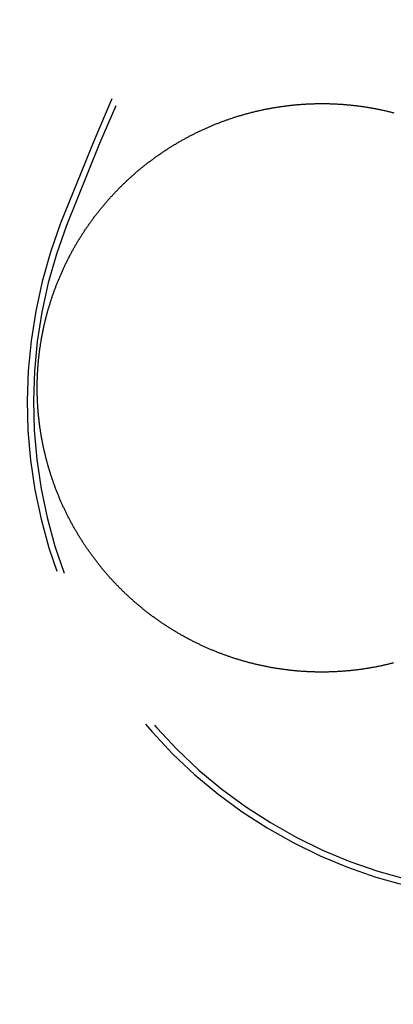
# Model space of a CAD drawing. Extents: x -59 to 59, y -159 to 102.
# Drawn here: x -45 to -39, y -94 to -80 of the extents above; entities that cross this region are included whole.
import ezdxf

# ---------------------------------------------------------------- set-up
doc = ezdxf.new("R2010")
doc.units = 0
doc.header["$LTSCALE"] = 20
doc.linetypes.add('VERDECKT', pattern=[0.375, 0.25, -0.125])
doc.layers.get('0').update_dxf_attribs({"linetype": 'CONTINUOUS'})
doc.layers.add('STEMPEL', color=3, linetype='CONTINUOUS')

# ---------------------------------------------------------------- blocks, each defined once
blk = doc.blocks.new('A$C68D2F93B')
at = {"color": 3}
blk.add_polyline3d([(-39.4008, 10.8355, 0), (-39.4123, 10.8325, 0), (-39.4238, 10.8296, 0), (-39.4353, 10.8267, 0), (-39.4469, 10.8238, 0), (-39.4584, 10.821, 0), (-39.47, 10.8182, 0), (-39.4815, 10.8154, 0), (-39.4931, 10.8127, 0), (-39.5047, 10.81, 0), (-39.5163, 10.8073, 0), (-39.5279, 10.8047, 0), (-39.5395, 10.8021, 0), (-39.5511, 10.7995, 0), (-39.5628, 10.797, 0), (-39.5744, 10.7945, 0), (-39.5861, 10.792, 0), (-39.5977, 10.7896, 0), (-39.6094, 10.7872, 0), (-39.6211, 10.7848, 0), (-39.6328, 10.7825, 0), (-39.6444, 10.7802, 0), (-39.6561, 10.778, 0), (-39.6679, 10.7758, 0), (-39.6796, 10.7736, 0), (-39.6913, 10.7714, 0), (-39.703, 10.7693, 0), (-39.7148, 10.7672, 0), (-39.7265, 10.7652, 0), (-39.7383, 10.7632, 0), (-39.75, 10.7612, 0), (-39.7618, 10.7592, 0), (-39.7735, 10.7573, 0), (-39.7853, 10.7555, 0), (-39.7971, 10.7536, 0), (-39.8089, 10.7518, 0), (-39.8207, 10.7501, 0), (-39.8325, 10.7483, 0), (-39.8443, 10.7466, 0), (-39.8561, 10.745, 0), (-39.8679, 10.7433, 0), (-39.8797, 10.7418, 0), (-39.8915, 10.7402, 0), (-39.9033, 10.7387, 0), (-39.9151, 10.7372, 0), (-39.927, 10.7357, 0), (-39.9388, 10.7343, 0), (-39.9506, 10.733, 0), (-39.9625, 10.7316, 0), (-39.9743, 10.7303, 0), (-39.9861, 10.729, 0), (-39.998, 10.7278, 0), (-40.0098, 10.7266, 0), (-40.0217, 10.7255, 0), (-40.0335, 10.7243, 0), (-40.0454, 10.7232, 0), (-40.0572, 10.7222, 0), (-40.0691, 10.7212, 0), (-40.081, 10.7202, 0), (-40.0928, 10.7192, 0), (-40.1047, 10.7183, 0), (-40.1165, 10.7174, 0), (-40.1284, 10.7166, 0), (-40.1403, 10.7158, 0), (-40.1521, 10.715, 0), (-40.164, 10.7143, 0), (-40.1759, 10.7136, 0), (-40.1877, 10.7129, 0), (-40.1996, 10.7123, 0), (-40.2115, 10.7117, 0), (-40.2233, 10.7111, 0), (-40.2352, 10.7106, 0), (-40.247, 10.7101, 0), (-40.2589, 10.7097, 0), (-40.2708, 10.7092, 0), (-40.2826, 10.7089, 0), (-40.2945, 10.7085, 0), (-40.3063, 10.7082, 0), (-40.3182, 10.7079, 0), (-40.33, 10.7077, 0), (-40.3419, 10.7075, 0), (-40.3537, 10.7073, 0), (-40.3655, 10.7071, 0), (-40.3774, 10.707, 0), (-40.3892, 10.707, 0), (-40.401, 10.7069, 0), (-40.4128, 10.7069, 0), (-40.4247, 10.707, 0), (-40.4365, 10.707, 0), (-40.4483, 10.7071, 0), (-40.4601, 10.7073, 0), (-40.4719, 10.7074, 0), (-40.4837, 10.7076, 0), (-40.4955, 10.7079, 0), (-40.5073, 10.7082, 0), (-40.5191, 10.7085, 0), (-40.5308, 10.7088, 0), (-40.5426, 10.7092, 0), (-40.5544, 10.7096, 0), (-40.5661, 10.7101, 0), (-40.5779, 10.7105, 0), (-40.5896, 10.7111, 0), (-40.6013, 10.7116, 0), (-40.6131, 10.7122, 0), (-40.6248, 10.7128, 0), (-40.6365, 10.7135, 0), (-40.6482, 10.7142, 0), (-40.6599, 10.7149, 0), (-40.6716, 10.7156, 0), (-40.6833, 10.7164, 0), (-40.6949, 10.7173, 0), (-40.7066, 10.7181, 0), (-40.7183, 10.719, 0), (-40.7299, 10.7199, 0), (-40.7416, 10.7209, 0), (-40.7532, 10.7219, 0), (-40.7648, 10.7229, 0), (-40.7764, 10.724, 0), (-40.788, 10.7251, 0), (-40.7996, 10.7262, 0), (-40.8112, 10.7274, 0), (-40.8227, 10.7286, 0), (-40.8343, 10.7298, 0), (-40.8458, 10.7311, 0), (-40.8574, 10.7324, 0), (-40.8689, 10.7337, 0), (-40.8804, 10.735, 0), (-40.8919, 10.7364, 0), (-40.9034, 10.7379, 0), (-40.9149, 10.7393, 0), (-40.9264, 10.7408, 0), (-40.9378, 10.7423, 0), (-40.9492, 10.7439, 0), (-40.9607, 10.7455, 0), (-40.9721, 10.7471, 0), (-40.9835, 10.7487, 0), (-40.9949, 10.7504, 0), (-41.0063, 10.7521, 0), (-41.0176, 10.7538, 0), (-41.029, 10.7556, 0), (-41.0403, 10.7574, 0), (-41.0516, 10.7592, 0), (-41.0629, 10.7611, 0), (-41.0742, 10.763, 0), (-41.0855, 10.7649, 0), (-41.0968, 10.7669, 0), (-41.108, 10.7689, 0), (-41.1192, 10.7709, 0), (-41.1304, 10.7729, 0), (-41.1416, 10.775, 0), (-41.1528, 10.7771, 0), (-41.164, 10.7792, 0), (-41.1752, 10.7814, 0), (-41.1863, 10.7836, 0), (-41.1974, 10.7858, 0), (-41.2085, 10.7881, 0), (-41.2196, 10.7904, 0), (-41.2307, 10.7927, 0), (-41.2417, 10.795, 0), (-41.2528, 10.7974, 0), (-41.2638, 10.7998, 0), (-41.2748, 10.8022, 0), (-41.2857, 10.8047, 0), (-41.2967, 10.8071, 0), (-41.3077, 10.8097, 0), (-41.3186, 10.8122, 0), (-41.3295, 10.8148, 0), (-41.3404, 10.8174, 0), (-41.3512, 10.82, 0), (-41.3621, 10.8226, 0), (-41.3729, 10.8253, 0), (-41.3837, 10.828, 0), (-41.3945, 10.8307, 0), (-41.4053, 10.8335, 0), (-41.416, 10.8363, 0), (-41.4268, 10.8391, 0), (-41.4375, 10.8419, 0), (-41.4483, 10.8448, 0), (-41.459, 10.8477, 0), (-41.4697, 10.8507, 0), (-41.4805, 10.8537, 0), (-41.4912, 10.8567, 0), (-41.502, 10.8597, 0), (-41.5127, 10.8628, 0), (-41.5235, 10.8659, 0), (-41.5342, 10.8691, 0), (-41.545, 10.8722, 0), (-41.5557, 10.8755, 0), (-41.5665, 10.8787, 0), (-41.5772, 10.882, 0), (-41.588, 10.8853, 0), (-41.5987, 10.8886, 0), (-41.6095, 10.892, 0), (-41.6202, 10.8954, 0), (-41.6309, 10.8988, 0), (-41.6417, 10.9023, 0), (-41.6524, 10.9058, 0), (-41.6632, 10.9094, 0), (-41.6739, 10.9129, 0), (-41.6847, 10.9165, 0), (-41.6954, 10.9202, 0), (-41.7061, 10.9239, 0), (-41.7168, 10.9276, 0), (-41.7276, 10.9313, 0), (-41.7383, 10.9351, 0), (-41.749, 10.9389, 0), (-41.7597, 10.9427, 0), (-41.7705, 10.9466, 0), (-41.7812, 10.9505, 0), (-41.7919, 10.9544, 0), (-41.8026, 10.9584, 0), (-41.8133, 10.9624, 0), (-41.824, 10.9664, 0), (-41.8347, 10.9705, 0), (-41.8453, 10.9746, 0), (-41.856, 10.9787, 0), (-41.8667, 10.9829, 0), (-41.8774, 10.9871, 0), (-41.888, 10.9913, 0), (-41.8987, 10.9956, 0), (-41.9093, 10.9999, 0), (-41.92, 11.0042, 0), (-41.9306, 11.0086, 0), (-41.9413, 11.013, 0), (-41.9519, 11.0174, 0), (-41.9625, 11.0219, 0), (-41.9731, 11.0263, 0), (-41.9837, 11.0309, 0), (-41.9943, 11.0354, 0), (-42.0049, 11.04, 0), (-42.0155, 11.0447, 0), (-42.0261, 11.0493, 0), (-42.0366, 11.054, 0), (-42.0472, 11.0587, 0), (-42.0578, 11.0635, 0), (-42.0683, 11.0683, 0), (-42.0788, 11.0731, 0), (-42.0894, 11.078, 0), (-42.0999, 11.0829, 0), (-42.1104, 11.0878, 0), (-42.1209, 11.0927, 0), (-42.1314, 11.0977, 0), (-42.1418, 11.1028, 0), (-42.1523, 11.1078, 0), (-42.1628, 11.1129, 0), (-42.1732, 11.118, 0), (-42.1836, 11.1232, 0), (-42.1941, 11.1284, 0), (-42.2045, 11.1336, 0), (-42.2149, 11.1388, 0), (-42.2253, 11.1441, 0), (-42.2357, 11.1495, 0), (-42.246, 11.1548, 0), (-42.2564, 11.1602, 0), (-42.2667, 11.1656, 0), (-42.2771, 11.1711, 0), (-42.2874, 11.1765, 0), (-42.2977, 11.1821, 0), (-42.308, 11.1876, 0), (-42.3183, 11.1932, 0), (-42.3285, 11.1988, 0), (-42.3388, 11.2044, 0), (-42.349, 11.2101, 0), (-42.3593, 11.2158, 0), (-42.3695, 11.2215, 0), (-42.3797, 11.2273, 0), (-42.3899, 11.2331, 0), (-42.4001, 11.239, 0), (-42.4102, 11.2448, 0), (-42.4204, 11.2507, 0), (-42.4305, 11.2566, 0), (-42.4406, 11.2626, 0), (-42.4507, 11.2686, 0), (-42.4608, 11.2746, 0), (-42.4709, 11.2807, 0), (-42.481, 11.2868, 0), (-42.491, 11.2929, 0), (-42.5011, 11.299, 0), (-42.5111, 11.3052, 0), (-42.5211, 11.3114, 0), (-42.5311, 11.3176, 0), (-42.541, 11.3239, 0), (-42.551, 11.3302, 0), (-42.5609, 11.3365, 0), (-42.5708, 11.3429, 0), (-42.5807, 11.3493, 0), (-42.5906, 11.3557, 0), (-42.6005, 11.3622, 0), (-42.6104, 11.3686, 0), (-42.6202, 11.3751, 0), (-42.63, 11.3817, 0), (-42.6398, 11.3883, 0), (-42.6496, 11.3949, 0), (-42.6594, 11.4015, 0), (-42.6691, 11.4082, 0), (-42.6788, 11.4148, 0), (-42.6885, 11.4216, 0), (-42.6982, 11.4283, 0), (-42.7079, 11.4351, 0), (-42.7176, 11.4419, 0), (-42.7272, 11.4487, 0), (-42.7368, 11.4556, 0), (-42.7464, 11.4625, 0), (-42.756, 11.4694, 0), (-42.7656, 11.4764, 0), (-42.7751, 11.4834, 0), (-42.7846, 11.4904, 0), (-42.7941, 11.4974, 0), (-42.8036, 11.5045, 0), (-42.8131, 11.5116, 0), (-42.8225, 11.5187, 0), (-42.8319, 11.5259, 0), (-42.8413, 11.5331, 0), (-42.8507, 11.5403, 0), (-42.8601, 11.5475, 0), (-42.8694, 11.5548, 0), (-42.8787, 11.5621, 0), (-42.888, 11.5694, 0), (-42.8973, 11.5768, 0), (-42.9066, 11.5842, 0), (-42.9158, 11.5916, 0), (-42.925, 11.599, 0), (-42.9342, 11.6065, 0), (-42.9434, 11.614, 0), (-42.9525, 11.6215, 0), (-42.9616, 11.6291, 0), (-42.9707, 11.6367, 0), (-42.9798, 11.6443, 0), (-42.9889, 11.6519, 0), (-42.9979, 11.6596, 0), (-43.0069, 11.6673, 0), (-43.0159, 11.675, 0), (-43.0249, 11.6827, 0), (-43.0338, 11.6905, 0), (-43.0427, 11.6983, 0), (-43.0516, 11.7061, 0), (-43.0605, 11.714, 0), (-43.0694, 11.7218, 0), (-43.0782, 11.7297, 0), (-43.087, 11.7377, 0), (-43.0958, 11.7456, 0), (-43.1045, 11.7536, 0), (-43.1133, 11.7616, 0), (-43.122, 11.7696, 0), (-43.1307, 11.7777, 0), (-43.1393, 11.7858, 0), (-43.148, 11.7939, 0), (-43.1566, 11.802, 0), (-43.1652, 11.8102, 0), (-43.1737, 11.8184, 0), (-43.1823, 11.8266, 0), (-43.1908, 11.8348, 0), (-43.1993, 11.843, 0), (-43.2077, 11.8513, 0), (-43.2162, 11.8596, 0), (-43.2246, 11.868, 0), (-43.233, 11.8763, 0), (-43.2413, 11.8847, 0), (-43.2497, 11.8931, 0), (-43.258, 11.9015, 0), (-43.2663, 11.9099, 0), (-43.2745, 11.9184, 0), (-43.2828, 11.9269, 0), (-43.291, 11.9354, 0), (-43.2992, 11.944, 0), (-43.3073, 11.9525, 0), (-43.3155, 11.9611, 0), (-43.3236, 11.9697, 0), (-43.3316, 11.9783, 0), (-43.3397, 11.987, 0), (-43.3477, 11.9957, 0), (-43.3557, 12.0044, 0), (-43.3637, 12.0131, 0), (-43.3716, 12.0218, 0), (-43.3795, 12.0306, 0), (-43.3874, 12.0394, 0), (-43.3953, 12.0482, 0), (-43.4031, 12.057, 0), (-43.4109, 12.0658, 0), (-43.4187, 12.0747, 0), (-43.4264, 12.0836, 0), (-43.4342, 12.0925, 0), (-43.4418, 12.1014, 0), (-43.4495, 12.1104, 0), (-43.4571, 12.1194, 0), (-43.4648, 12.1283, 0), (-43.4723, 12.1374, 0), (-43.4799, 12.1464, 0), (-43.4874, 12.1554, 0), (-43.4949, 12.1645, 0), (-43.5024, 12.1736, 0), (-43.5098, 12.1827, 0), (-43.5172, 12.1918, 0), (-43.5246, 12.201, 0), (-43.5319, 12.2102, 0), (-43.5392, 12.2194, 0), (-43.5465, 12.2286, 0), (-43.5538, 12.2378, 0), (-43.561, 12.247, 0), (-43.5682, 12.2563, 0), (-43.5754, 12.2656, 0), (-43.5825, 12.2749, 0), (-43.5896, 12.2842, 0), (-43.5967, 12.2935, 0), (-43.6037, 12.3029, 0), (-43.6108, 12.3122, 0), (-43.6177, 12.3216, 0), (-43.6247, 12.331, 0), (-43.6316, 12.3404, 0), (-43.6385, 12.3499, 0), (-43.6454, 12.3593, 0), (-43.6522, 12.3688, 0), (-43.659, 12.3783, 0), (-43.6658, 12.3878, 0), (-43.6726, 12.3973, 0), (-43.6793, 12.4068, 0), (-43.686, 12.4164, 0), (-43.6926, 12.4259, 0), (-43.6993, 12.4355, 0), (-43.7058, 12.4451, 0), (-43.7124, 12.4547, 0), (-43.7189, 12.4643, 0), (-43.7254, 12.474, 0), (-43.7319, 12.4836, 0), (-43.7384, 12.4933, 0), (-43.7448, 12.5029, 0), (-43.7511, 12.5126, 0), (-43.7575, 12.5223, 0), (-43.7638, 12.532, 0), (-43.7701, 12.5418, 0), (-43.7763, 12.5515, 0), (-43.7826, 12.5613, 0), (-43.7887, 12.571, 0), (-43.7949, 12.5808, 0), (-43.801, 12.5906, 0), (-43.8071, 12.6004, 0), (-43.8132, 12.6102, 0), (-43.8192, 12.6201, 0), (-43.8252, 12.6299, 0), (-43.8312, 12.6397, 0), (-43.8371, 12.6496, 0), (-43.843, 12.6595, 0), (-43.8489, 12.6694, 0), (-43.8547, 12.6793, 0), (-43.8606, 12.6892, 0), (-43.8663, 12.6991, 0), (-43.8721, 12.709, 0), (-43.8778, 12.7189, 0), (-43.8835, 12.7289, 0), (-43.8891, 12.7388, 0), (-43.8947, 12.7488, 0), (-43.9003, 12.7588, 0), (-43.9059, 12.7687, 0), (-43.9114, 12.7787, 0), (-43.9169, 12.7887, 0), (-43.9223, 12.7987, 0), (-43.9277, 12.8088, 0), (-43.9331, 12.8188, 0), (-43.9385, 12.8288, 0), (-43.9438, 12.8389, 0), (-43.9491, 12.8489, 0), (-43.9544, 12.859, 0), (-43.9596, 12.8691, 0), (-43.9648, 12.8792, 0), (-43.97, 12.8893, 0), (-43.9752, 12.8995, 0), (-43.9803, 12.9097, 0), (-43.9854, 12.9199, 0), (-43.9905, 12.9301, 0), (-43.9956, 12.9404, 0), (-44.0006, 12.9507, 0), (-44.0056, 12.961, 0), (-44.0106, 12.9713, 0), (-44.0156, 12.9817, 0), (-44.0205, 12.9921, 0), (-44.0255, 13.0025, 0), (-44.0304, 13.0129, 0), (-44.0352, 13.0234, 0), (-44.0401, 13.0339, 0), (-44.0449, 13.0444, 0), (-44.0497, 13.0549, 0), (-44.0544, 13.0654, 0), (-44.0592, 13.076, 0), (-44.0639, 13.0866, 0), (-44.0686, 13.0972, 0), (-44.0732, 13.1079, 0), (-44.0778, 13.1185, 0), (-44.0824, 13.1292, 0), (-44.087, 13.1399, 0), (-44.0916, 13.1507, 0), (-44.0961, 13.1614, 0), (-44.1006, 13.1722, 0), (-44.105, 13.183, 0), (-44.1095, 13.1938, 0), (-44.1139, 13.2046, 0), (-44.1183, 13.2155, 0), (-44.1226, 13.2263, 0), (-44.1269, 13.2372, 0), (-44.1312, 13.2482, 0), (-44.1355, 13.2591, 0), (-44.1397, 13.27, 0), (-44.1439, 13.281, 0), (-44.1481, 13.292, 0), (-44.1523, 13.303, 0), (-44.1564, 13.3141, 0), (-44.1605, 13.3251, 0), (-44.1645, 13.3362, 0), (-44.1686, 13.3473, 0), (-44.1726, 13.3584, 0), (-44.1765, 13.3695, 0), (-44.1805, 13.3807, 0), (-44.1844, 13.3918, 0), (-44.1883, 13.403, 0), (-44.1921, 13.4142, 0), (-44.1959, 13.4254, 0), (-44.1997, 13.4367, 0), (-44.2035, 13.4479, 0), (-44.2072, 13.4592, 0), (-44.2109, 13.4705, 0), (-44.2145, 13.4818, 0), (-44.2182, 13.4931, 0), (-44.2218, 13.5045, 0), (-44.2253, 13.5158, 0), (-44.2289, 13.5272, 0), (-44.2324, 13.5386, 0), (-44.2358, 13.55, 0), (-44.2393, 13.5614, 0), (-44.2427, 13.5729, 0), (-44.246, 13.5843, 0), (-44.2494, 13.5958, 0), (-44.2527, 13.6073, 0), (-44.256, 13.6188, 0), (-44.2592, 13.6303, 0), (-44.2624, 13.6419, 0), (-44.2656, 13.6534, 0), (-44.2687, 13.665, 0), (-44.2718, 13.6765, 0), (-44.2749, 13.6881, 0), (-44.2779, 13.6997, 0), (-44.2809, 13.7114, 0), (-44.2839, 13.723, 0), (-44.2868, 13.7346, 0), (-44.2897, 13.7463, 0), (-44.2926, 13.758, 0), (-44.2954, 13.7697, 0), (-44.2982, 13.7814, 0), (-44.301, 13.7931, 0), (-44.3037, 13.8048, 0), (-44.3064, 13.8165, 0), (-44.3091, 13.8283, 0), (-44.3117, 13.8401, 0), (-44.3143, 13.8518, 0), (-44.3168, 13.8636, 0), (-44.3194, 13.8754, 0), (-44.3218, 13.8872, 0), (-44.3243, 13.899, 0), (-44.3267, 13.9109, 0), (-44.3291, 13.9227, 0), (-44.3314, 13.9346, 0), (-44.3338, 13.9464, 0), (-44.336, 13.9583, 0), (-44.3383, 13.9702, 0), (-44.3405, 13.9821, 0), (-44.3427, 13.994, 0), (-44.3448, 14.0059, 0), (-44.3469, 14.0178, 0), (-44.349, 14.0297, 0), (-44.351, 14.0417, 0), (-44.353, 14.0536, 0), (-44.355, 14.0656, 0), (-44.3569, 14.0775, 0), (-44.3588, 14.0895, 0), (-44.3606, 14.1015, 0), (-44.3625, 14.1135, 0), (-44.3642, 14.1255, 0), (-44.366, 14.1375, 0), (-44.3677, 14.1495, 0), (-44.3694, 14.1615, 0), (-44.371, 14.1735, 0), (-44.3726, 14.1856, 0), (-44.3742, 14.1976, 0), (-44.3757, 14.2097, 0), (-44.3772, 14.2217, 0), (-44.3787, 14.2338, 0), (-44.3801, 14.2458, 0), (-44.3815, 14.2579, 0), (-44.3828, 14.27, 0), (-44.3841, 14.2821, 0), (-44.3854, 14.2942, 0), (-44.3867, 14.3063, 0), (-44.3879, 14.3184, 0), (-44.389, 14.3305, 0), (-44.3901, 14.3426, 0), (-44.3912, 14.3547, 0), (-44.3923, 14.3668, 0), (-44.3933, 14.3789, 0), (-44.3943, 14.391, 0), (-44.3952, 14.4032, 0), (-44.3961, 14.4153, 0), (-44.397, 14.4274, 0), (-44.3978, 14.4396, 0), (-44.3986, 14.4517, 0), (-44.3994, 14.4639, 0), (-44.4001, 14.476, 0), (-44.4008, 14.4882, 0), (-44.4014, 14.5003, 0), (-44.402, 14.5125, 0), (-44.4026, 14.5246, 0), (-44.4032, 14.5368, 0), (-44.4036, 14.5489, 0), (-44.4041, 14.5611, 0), (-44.4045, 14.5733, 0), (-44.4049, 14.5855, 0), (-44.4053, 14.5976, 0), (-44.4056, 14.6098, 0), (-44.4058, 14.622, 0), (-44.4061, 14.6341, 0), (-44.4063, 14.6463, 0), (-44.4064, 14.6585, 0), (-44.4066, 14.6707, 0), (-44.4067, 14.6828, 0), (-44.4067, 14.695, 0), (-44.4067, 14.7072, 0), (-44.4067, 14.7194, 0), (-44.4066, 14.7315, 0), (-44.4065, 14.7437, 0), (-44.4064, 14.7559, 0), (-44.4062, 14.7681, 0), (-44.406, 14.7802, 0), (-44.4058, 14.7924, 0), (-44.4055, 14.8046, 0), (-44.4052, 14.8167, 0), (-44.4048, 14.8289, 0), (-44.4045, 14.8411, 0), (-44.404, 14.8532, 0), (-44.4036, 14.8654, 0), (-44.4031, 14.8775, 0), (-44.4025, 14.8897, 0), (-44.402, 14.9018, 0), (-44.4013, 14.914, 0), (-44.4007, 14.9261, 0), (-44.4, 14.9383, 0), (-44.3993, 14.9504, 0), (-44.3985, 14.9625, 0), (-44.3977, 14.9746, 0), (-44.3969, 14.9868, 0), (-44.3961, 14.9989, 0), (-44.3951, 15.011, 0), (-44.3942, 15.0231, 0), (-44.3932, 15.0352, 0), (-44.3922, 15.0473, 0), (-44.3912, 15.0594, 0), (-44.3901, 15.0715, 0), (-44.389, 15.0835, 0), (-44.3878, 15.0956, 0), (-44.3866, 15.1077, 0), (-44.3854, 15.1197, 0), (-44.3841, 15.1318, 0), (-44.3828, 15.1438, 0), (-44.3815, 15.1559, 0), (-44.3801, 15.1679, 0), (-44.3787, 15.1799, 0), (-44.3773, 15.1919, 0), (-44.3758, 15.2039, 0), (-44.3743, 15.2159, 0), (-44.3727, 15.2279, 0), (-44.3711, 15.2399, 0), (-44.3695, 15.2519, 0), (-44.3678, 15.2639, 0), (-44.3661, 15.2758, 0), (-44.3644, 15.2878, 0), (-44.3626, 15.2997, 0), (-44.3608, 15.3116, 0), (-44.359, 15.3236, 0), (-44.3571, 15.3355, 0), (-44.3552, 15.3474, 0), (-44.3532, 15.3593, 0), (-44.3512, 15.3711, 0), (-44.3492, 15.383, 0), (-44.3471, 15.3949, 0), (-44.3451, 15.4067, 0), (-44.3429, 15.4186, 0), (-44.3408, 15.4304, 0), (-44.3386, 15.4422, 0), (-44.3363, 15.454, 0), (-44.3341, 15.4658, 0), (-44.3318, 15.4776, 0), (-44.3295, 15.4893, 0), (-44.3271, 15.5011, 0), (-44.3247, 15.5128, 0), (-44.3223, 15.5246, 0), (-44.3198, 15.5363, 0), (-44.3173, 15.548, 0), (-44.3147, 15.5597, 0), (-44.3122, 15.5714, 0), (-44.3096, 15.583, 0), (-44.3069, 15.5947, 0), (-44.3043, 15.6063, 0), (-44.3016, 15.6179, 0), (-44.2988, 15.6296, 0), (-44.2961, 15.6411, 0), (-44.2933, 15.6527, 0), (-44.2904, 15.6643, 0), (-44.2876, 15.6758, 0), (-44.2847, 15.6874, 0), (-44.2817, 15.6989, 0), (-44.2788, 15.7104, 0), (-44.2758, 15.7219, 0), (-44.2727, 15.7334, 0), (-44.2697, 15.7448, 0), (-44.2666, 15.7563, 0), (-44.2635, 15.7677, 0), (-44.2603, 15.7791, 0), (-44.2571, 15.7905, 0), (-44.2539, 15.8019, 0), (-44.2507, 15.8133, 0), (-44.2474, 15.8246, 0), (-44.2441, 15.8359, 0), (-44.2407, 15.8472, 0), (-44.2374, 15.8585, 0), (-44.2339, 15.8698, 0), (-44.2305, 15.8811, 0), (-44.227, 15.8923, 0), (-44.2236, 15.9035, 0), (-44.22, 15.9147, 0), (-44.2165, 15.9259, 0), (-44.2129, 15.9371, 0), (-44.2093, 15.9482, 0), (-44.2056, 15.9593, 0), (-44.2019, 15.9704, 0), (-44.1982, 15.9815, 0), (-44.1945, 15.9926, 0), (-44.1907, 16.0036, 0), (-44.1869, 16.0147, 0), (-44.1831, 16.0257, 0), (-44.1793, 16.0367, 0), (-44.1754, 16.0476, 0), (-44.1715, 16.0586, 0), (-44.1675, 16.0695, 0), (-44.1636, 16.0804, 0), (-44.1596, 16.0913, 0), (-44.1555, 16.1022, 0), (-44.1514, 16.1131, 0), (-44.1473, 16.124, 0), (-44.1432, 16.1349, 0), (-44.139, 16.1458, 0), (-44.1348, 16.1566, 0), (-44.1305, 16.1675, 0), (-44.1263, 16.1784, 0), (-44.1219, 16.1893, 0), (-44.1176, 16.2001, 0), (-44.1132, 16.211, 0), (-44.1087, 16.2219, 0), (-44.1043, 16.2327, 0), (-44.0998, 16.2436, 0), (-44.0953, 16.2544, 0), (-44.0907, 16.2652, 0), (-44.0861, 16.2761, 0), (-44.0814, 16.2869, 0), (-44.0768, 16.2977, 0), (-44.0721, 16.3085, 0), (-44.0673, 16.3193, 0), (-44.0625, 16.3301, 0), (-44.0577, 16.3409, 0), (-44.0529, 16.3517, 0), (-44.048, 16.3625, 0), (-44.0431, 16.3732, 0), (-44.0381, 16.384, 0), (-44.0331, 16.3948, 0), (-44.0281, 16.4055, 0), (-44.0231, 16.4162, 0), (-44.018, 16.427, 0), (-44.0128, 16.4377, 0), (-44.0077, 16.4484, 0), (-44.0025, 16.4591, 0), (-43.9972, 16.4698, 0), (-43.992, 16.4805, 0), (-43.9867, 16.4911, 0), (-43.9814, 16.5018, 0), (-43.976, 16.5125, 0), (-43.9706, 16.5231, 0), (-43.9651, 16.5337, 0), (-43.9597, 16.5444, 0), (-43.9542, 16.555, 0), (-43.9486, 16.5656, 0), (-43.9431, 16.5761, 0), (-43.9375, 16.5867, 0), (-43.9318, 16.5973, 0), (-43.9261, 16.6078, 0), (-43.9204, 16.6184, 0), (-43.9147, 16.6289, 0), (-43.9089, 16.6394, 0), (-43.9031, 16.6499, 0), (-43.8973, 16.6604, 0), (-43.8914, 16.6709, 0), (-43.8855, 16.6813, 0), (-43.8795, 16.6918, 0), (-43.8735, 16.7022, 0), (-43.8675, 16.7126, 0), (-43.8615, 16.723, 0), (-43.8554, 16.7334, 0), (-43.8493, 16.7438, 0), (-43.8431, 16.7542, 0), (-43.8369, 16.7645, 0), (-43.8307, 16.7749, 0), (-43.8245, 16.7852, 0), (-43.8182, 16.7955, 0), (-43.8119, 16.8058, 0), (-43.8055, 16.816, 0), (-43.7991, 16.8263, 0), (-43.7927, 16.8365, 0), (-43.7863, 16.8467, 0), (-43.7798, 16.8569, 0), (-43.7733, 16.8671, 0), (-43.7667, 16.8773, 0), (-43.7601, 16.8874, 0), (-43.7535, 16.8976, 0), (-43.7469, 16.9077, 0), (-43.7402, 16.9178, 0), (-43.7335, 16.9279, 0), (-43.7267, 16.9379, 0), (-43.72, 16.948, 0), (-43.7131, 16.958, 0), (-43.7063, 16.968, 0), (-43.6994, 16.978, 0), (-43.6925, 16.988, 0), (-43.6856, 16.9979, 0), (-43.6786, 17.0079, 0), (-43.6716, 17.0178, 0), (-43.6646, 17.0277, 0), (-43.6575, 17.0376, 0), (-43.6504, 17.0474, 0), (-43.6433, 17.0573, 0), (-43.6362, 17.0671, 0), (-43.629, 17.0769, 0), (-43.6218, 17.0867, 0), (-43.6145, 17.0964, 0), (-43.6072, 17.1062, 0), (-43.5999, 17.1159, 0), (-43.5926, 17.1256, 0), (-43.5852, 17.1352, 0), (-43.5778, 17.1449, 0), (-43.5704, 17.1545, 0), (-43.5629, 17.1641, 0), (-43.5554, 17.1737, 0), (-43.5479, 17.1833, 0), (-43.5404, 17.1928, 0), (-43.5328, 17.2024, 0), (-43.5252, 17.2119, 0), (-43.5176, 17.2213, 0), (-43.5099, 17.2308, 0), (-43.5022, 17.2402, 0), (-43.4945, 17.2496, 0), (-43.4867, 17.259, 0), (-43.4789, 17.2684, 0), (-43.4711, 17.2777, 0), (-43.4633, 17.287, 0), (-43.4554, 17.2963, 0), (-43.4475, 17.3056, 0), (-43.4396, 17.3149, 0), (-43.4317, 17.3241, 0), (-43.4237, 17.3333, 0), (-43.4157, 17.3424, 0), (-43.4076, 17.3516, 0), (-43.3996, 17.3607, 0), (-43.3915, 17.3698, 0), (-43.3834, 17.3789, 0), (-43.3752, 17.3879, 0), (-43.3671, 17.397, 0), (-43.3589, 17.406, 0), (-43.3506, 17.4149, 0), (-43.3424, 17.4239, 0), (-43.3341, 17.4328, 0), (-43.3258, 17.4417, 0), (-43.3175, 17.4506, 0), (-43.3091, 17.4594, 0), (-43.3007, 17.4682, 0), (-43.2923, 17.477, 0), (-43.2839, 17.4858, 0), (-43.2754, 17.4945, 0), (-43.2669, 17.5032, 0), (-43.2584, 17.5119, 0), (-43.2498, 17.5206, 0), (-43.2413, 17.5292, 0), (-43.2327, 17.5378, 0), (-43.224, 17.5464, 0), (-43.2154, 17.5549, 0), (-43.2067, 17.5635, 0), (-43.198, 17.572, 0), (-43.1893, 17.5804, 0), (-43.1806, 17.5889, 0), (-43.1718, 17.5973, 0), (-43.163, 17.6057, 0), (-43.1542, 17.614, 0), (-43.1453, 17.6224, 0), (-43.1365, 17.6307, 0), (-43.1276, 17.6389, 0), (-43.1187, 17.6472, 0), (-43.1097, 17.6554, 0), (-43.1007, 17.6636, 0), (-43.0918, 17.6717, 0), (-43.0828, 17.6799, 0), (-43.0737, 17.688, 0), (-43.0647, 17.696, 0), (-43.0556, 17.7041, 0), (-43.0465, 17.7121, 0), (-43.0374, 17.7201, 0), (-43.0282, 17.728, 0), (-43.0191, 17.736, 0), (-43.0099, 17.7439, 0), (-43.0007, 17.7517, 0), (-42.9914, 17.7596, 0), (-42.9822, 17.7674, 0), (-42.9729, 17.7752, 0), (-42.9636, 17.7829, 0), (-42.9543, 17.7906, 0), (-42.945, 17.7983, 0), (-42.9356, 17.806, 0), (-42.9262, 17.8136, 0), (-42.9168, 17.8212, 0), (-42.9074, 17.8288, 0), (-42.898, 17.8363, 0), (-42.8885, 17.8438, 0), (-42.879, 17.8513, 0), (-42.8695, 17.8588, 0), (-42.86, 17.8662, 0), (-42.8505, 17.8736, 0), (-42.8409, 17.8809, 0), (-42.8314, 17.8882, 0), (-42.8218, 17.8955, 0), (-42.8122, 17.9028, 0), (-42.8025, 17.91, 0), (-42.7929, 17.9172, 0), (-42.7832, 17.9244, 0), (-42.7735, 17.9315, 0), (-42.7638, 17.9386, 0), (-42.7541, 17.9457, 0), (-42.7444, 17.9527, 0), (-42.7346, 17.9597, 0), (-42.7249, 17.9667, 0), (-42.7151, 17.9736, 0), (-42.7053, 17.9805, 0), (-42.6955, 17.9874, 0), (-42.6856, 17.9942, 0), (-42.6758, 18.001, 0), (-42.6659, 18.0078, 0), (-42.656, 18.0146, 0), (-42.6461, 18.0213, 0), (-42.6362, 18.028, 0), (-42.6263, 18.0346, 0), (-42.6163, 18.0412, 0), (-42.6064, 18.0478, 0), (-42.5964, 18.0543, 0), (-42.5864, 18.0608, 0), (-42.5764, 18.0673, 0), (-42.5664, 18.0738, 0), (-42.5564, 18.0802, 0), (-42.5463, 18.0865, 0), (-42.5363, 18.0929, 0), (-42.5262, 18.0992, 0), (-42.5161, 18.1055, 0), (-42.506, 18.1117, 0), (-42.4959, 18.1179, 0), (-42.4858, 18.1241, 0), (-42.4756, 18.1303, 0), (-42.4655, 18.1364, 0), (-42.4553, 18.1424, 0), (-42.4451, 18.1485, 0), (-42.435, 18.1545, 0), (-42.4248, 18.1605, 0), (-42.4146, 18.1664, 0), (-42.4043, 18.1723, 0), (-42.3941, 18.1782, 0), (-42.3839, 18.184, 0), (-42.3736, 18.1898, 0), (-42.3634, 18.1956, 0), (-42.3531, 18.2013, 0), (-42.3428, 18.207, 0), (-42.3325, 18.2127, 0), (-42.3222, 18.2183, 0), (-42.3119, 18.2239, 0), (-42.3016, 18.2295, 0), (-42.2913, 18.235, 0), (-42.281, 18.2405, 0), (-42.2706, 18.246, 0), (-42.2603, 18.2514, 0), (-42.2499, 18.2568, 0), (-42.2395, 18.2622, 0), (-42.2292, 18.2675, 0), (-42.2188, 18.2728, 0), (-42.2084, 18.2781, 0), (-42.198, 18.2833, 0), (-42.1876, 18.2885, 0), (-42.1772, 18.2937, 0), (-42.1668, 18.2988, 0), (-42.1564, 18.3039, 0), (-42.146, 18.3089, 0), (-42.1355, 18.3139, 0), (-42.1251, 18.3189, 0), (-42.1147, 18.3239, 0), (-42.1042, 18.3288, 0), (-42.0938, 18.3337, 0), (-42.0833, 18.3385, 0), (-42.0728, 18.3433, 0), (-42.0624, 18.3481, 0), (-42.0519, 18.3529, 0), (-42.0414, 18.3576, 0), (-42.031, 18.3623, 0), (-42.0205, 18.3669, 0), (-42.01, 18.3715, 0), (-41.9995, 18.3761, 0), (-41.989, 18.3806, 0), (-41.9786, 18.3851, 0), (-41.9681, 18.3896, 0), (-41.9576, 18.394, 0), (-41.9471, 18.3984, 0), (-41.9366, 18.4028, 0), (-41.9261, 18.4071, 0), (-41.9156, 18.4114, 0), (-41.905, 18.4157, 0), (-41.8945, 18.4199, 0), (-41.8839, 18.4241, 0), (-41.8733, 18.4283, 0), (-41.8627, 18.4325, 0), (-41.8521, 18.4366, 0), (-41.8414, 18.4407, 0), (-41.8308, 18.4448, 0), (-41.8201, 18.4488, 0), (-41.8094, 18.4529, 0), (-41.7987, 18.4569, 0), (-41.7879, 18.4608, 0), (-41.7771, 18.4648, 0), (-41.7664, 18.4687, 0), (-41.7556, 18.4726, 0), (-41.7448, 18.4764, 0), (-41.7339, 18.4802, 0), (-41.7231, 18.484, 0), (-41.7122, 18.4878, 0), (-41.7013, 18.4915, 0), (-41.6904, 18.4952, 0), (-41.6795, 18.4989, 0), (-41.6686, 18.5026, 0), (-41.6576, 18.5062, 0), (-41.6466, 18.5098, 0), (-41.6356, 18.5134, 0), (-41.6246, 18.5169, 0), (-41.6136, 18.5204, 0), (-41.6026, 18.5239, 0), (-41.5915, 18.5273, 0), (-41.5805, 18.5307, 0), (-41.5694, 18.5341, 0), (-41.5583, 18.5375, 0), (-41.5472, 18.5408, 0), (-41.536, 18.5441, 0), (-41.5249, 18.5473, 0), (-41.5137, 18.5506, 0), (-41.5026, 18.5538, 0), (-41.4914, 18.5569, 0), (-41.4802, 18.5601, 0), (-41.469, 18.5632, 0), (-41.4577, 18.5663, 0), (-41.4465, 18.5693, 0), (-41.4352, 18.5723, 0), (-41.424, 18.5753, 0), (-41.4127, 18.5783, 0), (-41.4014, 18.5812, 0), (-41.3901, 18.5841, 0), (-41.3787, 18.5869, 0), (-41.3674, 18.5898, 0), (-41.3561, 18.5925, 0), (-41.3447, 18.5953, 0), (-41.3333, 18.598, 0), (-41.3219, 18.6007, 0), (-41.3105, 18.6034, 0), (-41.2991, 18.606, 0), (-41.2877, 18.6086, 0), (-41.2763, 18.6112, 0), (-41.2648, 18.6137, 0), (-41.2534, 18.6162, 0), (-41.2419, 18.6187, 0), (-41.2304, 18.6211, 0), (-41.2189, 18.6235, 0), (-41.2074, 18.6259, 0), (-41.1959, 18.6282, 0), (-41.1844, 18.6305, 0), (-41.1729, 18.6328, 0), (-41.1613, 18.6351, 0), (-41.1498, 18.6373, 0), (-41.1382, 18.6394, 0), (-41.1266, 18.6416, 0), (-41.1151, 18.6437, 0), (-41.1035, 18.6457, 0), (-41.0919, 18.6478, 0), (-41.0803, 18.6498, 0), (-41.0687, 18.6517, 0), (-41.057, 18.6537, 0), (-41.0454, 18.6555, 0), (-41.0338, 18.6574, 0), (-41.0221, 18.6592, 0), (-41.0105, 18.661, 0), (-40.9988, 18.6628, 0), (-40.9871, 18.6645, 0), (-40.9754, 18.6662, 0), (-40.9638, 18.6679, 0), (-40.9521, 18.6695, 0), (-40.9404, 18.6711, 0), (-40.9286, 18.6726, 0), (-40.9169, 18.6742, 0), (-40.9052, 18.6756, 0), (-40.8935, 18.6771, 0), (-40.8818, 18.6785, 0), (-40.87, 18.6799, 0), (-40.8583, 18.6812, 0), (-40.8465, 18.6826, 0), (-40.8348, 18.6838, 0), (-40.823, 18.6851, 0), (-40.8112, 18.6863, 0), (-40.7995, 18.6875, 0), (-40.7877, 18.6886, 0), (-40.7759, 18.6897, 0), (-40.7641, 18.6908, 0), (-40.7523, 18.6918, 0), (-40.7405, 18.6928, 0), (-40.7287, 18.6938, 0), (-40.7169, 18.6948, 0), (-40.7051, 18.6957, 0), (-40.6933, 18.6965, 0), (-40.6815, 18.6974, 0), (-40.6697, 18.6981, 0), (-40.6579, 18.6989, 0), (-40.646, 18.6996, 0), (-40.6342, 18.7003, 0), (-40.6224, 18.701, 0), (-40.6106, 18.7016, 0), (-40.5987, 18.7022, 0), (-40.5869, 18.7028, 0), (-40.5751, 18.7033, 0), (-40.5632, 18.7038, 0), (-40.5514, 18.7042, 0), (-40.5395, 18.7046, 0), (-40.5277, 18.705, 0), (-40.5158, 18.7053, 0), (-40.504, 18.7056, 0), (-40.4922, 18.7059, 0), (-40.4803, 18.7062, 0), (-40.4685, 18.7064, 0), (-40.4566, 18.7065, 0), (-40.4448, 18.7067, 0), (-40.4329, 18.7068, 0), (-40.4211, 18.7068, 0), (-40.4092, 18.7068, 0), (-40.3974, 18.7068, 0), (-40.3855, 18.7068, 0), (-40.3737, 18.7067, 0), (-40.3619, 18.7066, 0), (-40.35, 18.7065, 0), (-40.3382, 18.7063, 0), (-40.3263, 18.7061, 0), (-40.3145, 18.7058, 0), (-40.3027, 18.7055, 0), (-40.2908, 18.7052, 0), (-40.279, 18.7048, 0), (-40.2672, 18.7044, 0), (-40.2553, 18.704, 0), (-40.2435, 18.7035, 0), (-40.2317, 18.703, 0), (-40.2199, 18.7025, 0), (-40.2081, 18.7019, 0), (-40.1962, 18.7013, 0), (-40.1844, 18.7007, 0), (-40.1726, 18.7, 0), (-40.1608, 18.6993, 0), (-40.149, 18.6985, 0), (-40.1372, 18.6977, 0), (-40.1254, 18.6969, 0), (-40.1136, 18.6961, 0), (-40.1018, 18.6952, 0), (-40.0901, 18.6943, 0), (-40.0783, 18.6933, 0), (-40.0665, 18.6923, 0), (-40.0547, 18.6913, 0), (-40.043, 18.6902, 0), (-40.0312, 18.6891, 0), (-40.0195, 18.688, 0), (-40.0077, 18.6869, 0), (-39.996, 18.6857, 0), (-39.9842, 18.6844, 0), (-39.9725, 18.6832, 0), (-39.9608, 18.6819, 0), (-39.949, 18.6805, 0), (-39.9373, 18.6792, 0), (-39.9256, 18.6778, 0), (-39.9139, 18.6763, 0), (-39.9022, 18.6748, 0), (-39.8905, 18.6733, 0), (-39.8789, 18.6718, 0), (-39.8672, 18.6702, 0), (-39.8555, 18.6686, 0), (-39.8439, 18.667, 0), (-39.8322, 18.6653, 0), (-39.8206, 18.6636, 0), (-39.8089, 18.6619, 0), (-39.7973, 18.6601, 0), (-39.7857, 18.6583, 0), (-39.7741, 18.6564, 0), (-39.7625, 18.6546, 0), (-39.7509, 18.6527, 0), (-39.7393, 18.6507, 0), (-39.7277, 18.6487, 0), (-39.7162, 18.6467, 0), (-39.7046, 18.6447, 0), (-39.6931, 18.6426, 0), (-39.6815, 18.6405, 0), (-39.67, 18.6384, 0), (-39.6585, 18.6362, 0), (-39.647, 18.634, 0), (-39.6355, 18.6318, 0), (-39.624, 18.6295, 0), (-39.6125, 18.6272, 0), (-39.601, 18.6249, 0), (-39.5896, 18.6225, 0), (-39.5782, 18.6201, 0), (-39.5667, 18.6176, 0), (-39.5553, 18.6152, 0), (-39.5439, 18.6127, 0), (-39.5325, 18.6101, 0), (-39.5211, 18.6076, 0), (-39.5097, 18.605, 0), (-39.4984, 18.6024, 0), (-39.487, 18.5997, 0), (-39.4757, 18.597, 0), (-39.4644, 18.5943, 0), (-39.4531, 18.5915, 0), (-39.4418, 18.5887, 0), (-39.4305, 18.5859, 0), (-39.4192, 18.583, 0), (-39.408, 18.5802, 0), (-39.3967, 18.5772, 0)], dxfattribs=at)
at = {"color": 3, "linetype": 'CONTINUOUS'}
blk.add_circle((0, 0), 59, dxfattribs=at)
at = {"color": 1, "linetype": 'VERDECKT'}
blk.add_circle((0, 0), 57.5, dxfattribs=at)
for centre, radius, start, end in [((0, 0), 47.25, 201.1154548, 68.8845452), ((0, 0), 47.25, 111.1154548, 158.8845452), ((0, 0), 47.162731, 201.1154548, 68.8845452), ((0, 0), 47.162731, 111.1154548, 158.8845452), ((-37.54747, 14.5), 7, 158.8845452, 270), ((-37.54747, 14.5), 6.912731, 158.8845452, 270)]:
    blk.add_arc(centre, radius, start, end, dxfattribs=at)

msp = doc.modelspace()

# ---------------------------------------------------------------- block references
at = {"layer": 'STEMPEL'}
msp.add_blockref('A$C68D2F93B', (0, -100), dxfattribs=at)

doc.saveas('drawing.dxf')
